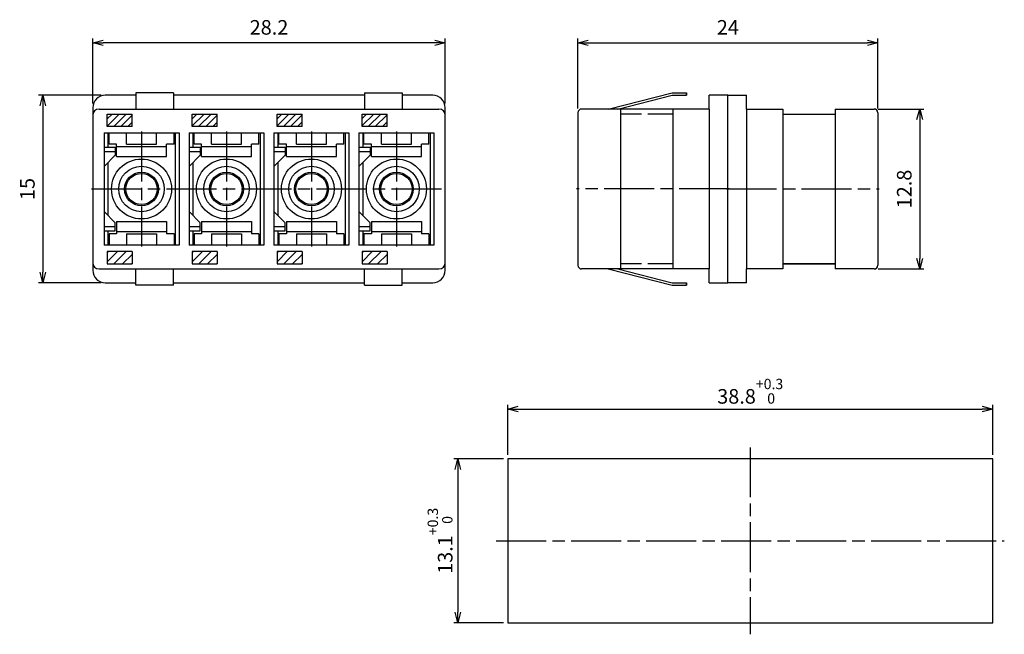
# Model space of a CAD drawing. Units: millimetres. Extents: x 237.2 to 316, y -7.1 to 42.1.
import ezdxf

# ---------------------------------------------------------------- set-up
doc = ezdxf.new("R2010")
doc.units = ezdxf.units.MM
doc.header["$LTSCALE"] = 0.333333
doc.linetypes.add('AM_ISO02W050', pattern=[7.5, 6, -1.5])
doc.linetypes.add('AM_ISO08W050', pattern=[18, 12, -1.5, 3, -1.5])
doc.layers.add('1', color=7, linetype='Continuous')
for name, color, linetype, lineweight in [('AM_3', 6, 'AM_ISO02W050', 25), ('AM_5', 3, 'Continuous', 25), ('AM_7', 4, 'AM_ISO08W050', 25), ('AM_8', 1, 'Continuous', 25)]:
    doc.layers.add(name, color=color, linetype=linetype, lineweight=lineweight)
doc.styles.get("Standard").update_dxf_attribs({"font": 'ISOCP.SHX', "bigfont": 'EXTFONT.SHX'})
doc.dimstyles.new('AM_JIS$0', dxfattribs={"dimscale": 0.333333, "dimtxt": 3.5, "dimasz": 2.5, "dimexe": 1, "dimexo": 1, "dimgap": 1.5, "dimtad": 3, "dimdsep": 46, "dimtxsty": 'STANDARD', "dimblk": 'OPEN30', "dimblk1": 'OPEN30', "dimblk2": 'OPEN30', "dimcen": 0, "dimclrd": 256, "dimclre": 256, "dimclrt": 2, "dimadec": 0, "dimazin": 2, "dimtp": 0.1, "dimtm": 0.1, "dimtfac": 0.71, "dimtdec": 3, "dimtmove": 0, "dimatfit": 3, "dimldrblk": 'OPEN30', "dimfxl": 1, "dimlwd": -1, "dimlwe": -1, "dimarcsym": 0})
pattern_1 = [(45, (253.51237, -332.7798), (-0.2828427, 0.2828427), [])]

# ---------------------------------------------------------------- blocks, each defined once
blk = doc.blocks.new('_Open30')
at = {"color": 0, "linetype": 'ByBlock', "lineweight": -2}
for p, q in [((-1, 0.268), (0, 0)), ((0, 0), (-1, -0.268)), ((0, 0), (-1, 0))]:
    blk.add_line(p, q, dxfattribs=at)
blk = doc.blocks.new('*D8')
at = {"layer": 'AM_5'}
for p, q in [((276.293, 7.243), (276.293, 11.243)), ((315.093, 7.243), (315.093, 11.243)), ((277.126, 10.909), (314.26, 10.909))]:
    blk.add_line(p, q, dxfattribs=at)
at = {"layer": 'Defpoints', "color": 0}
for p in [(315.093, 10.909), (276.293, 6.909), (315.093, 6.909)]:
    blk.add_point(p, dxfattribs=at)
at = {"layer": 'AM_5', "xscale": 0.8333333333333331, "yscale": 0.8333333333333331, "zscale": 0.8333333333333331, "rotation": 180}
blk.add_blockref('_Open30', (276.293, 10.909), dxfattribs=at)
at = {"layer": 'AM_5', "xscale": 0.8333333333333331, "yscale": 0.8333333333333331, "zscale": 0.8333333333333331}
blk.add_blockref('_Open30', (315.093, 10.909), dxfattribs=at)
at = {"layer": 'AM_5', "color": 2, "insert": (295.693, 12.331), "char_height": 1.16667, "attachment_point": 5}
blk.add_mtext('38.8{}{\\H0.71x;\\C3;\\S+0.3^  0;}', dxfattribs=at)
blk = doc.blocks.new('*D9')
at = {"layer": 'AM_5'}
for p, q in [((275.96, 6.909), (271.96, 6.909)), ((272.293, 6.076), (272.293, -5.357)), ((275.96, -6.191), (271.96, -6.191))]:
    blk.add_line(p, q, dxfattribs=at)
at = {"layer": 'Defpoints', "color": 0}
for p in [(276.293, 6.909), (272.293, -6.191), (276.293, -6.191)]:
    blk.add_point(p, dxfattribs=at)
at = {"layer": 'AM_5', "xscale": 0.8333333333333331, "yscale": 0.8333333333333331, "zscale": 0.8333333333333331}
for p, rotation in [((272.293, 6.909), 90), ((272.293, -6.191), 270)]:
    blk.add_blockref('_Open30', p, dxfattribs=dict(at, rotation=rotation))
at = {"layer": 'AM_5', "color": 2, "insert": (270.871, 0.359), "char_height": 1.16667, "attachment_point": 5, "rotation": 90}
blk.add_mtext('13.1{}{\\H0.71x;\\C3;\\S+0.3^  0;}', dxfattribs=at)
blk = doc.blocks.new('*D10')
at = {"layer": 'AM_5'}
for p, q in [((281.902, 34.951), (281.902, 40.551)), ((282.735, 40.217), (305.068, 40.217)), ((305.902, 34.951), (305.902, 40.551))]:
    blk.add_line(p, q, dxfattribs=at)
at = {"layer": 'Defpoints', "color": 0}
for p in [(305.902, 40.217), (281.902, 34.617), (305.902, 34.617)]:
    blk.add_point(p, dxfattribs=at)
at = {"layer": 'AM_5', "xscale": 0.8333333333333331, "yscale": 0.8333333333333331, "zscale": 0.8333333333333331, "rotation": 180}
blk.add_blockref('_Open30', (281.902, 40.217), dxfattribs=at)
at = {"layer": 'AM_5', "xscale": 0.8333333333333331, "yscale": 0.8333333333333331, "zscale": 0.8333333333333331}
blk.add_blockref('_Open30', (305.902, 40.217), dxfattribs=at)
at = {"layer": 'AM_5', "color": 2, "insert": (293.902, 41.301), "char_height": 1.1667, "attachment_point": 5}
blk.add_mtext('24', dxfattribs=at)
blk = doc.blocks.new('*D11')
at = {"layer": 'AM_5'}
for p, q in [((243.08, 35.351), (243.08, 40.551)), ((270.446, 40.217), (243.913, 40.217)), ((271.28, 35.351), (271.28, 40.551))]:
    blk.add_line(p, q, dxfattribs=at)
at = {"layer": 'Defpoints', "color": 0}
for p in [(243.08, 40.217), (243.08, 35.017), (271.28, 35.017)]:
    blk.add_point(p, dxfattribs=at)
at = {"layer": 'AM_5', "xscale": 0.8333333333333331, "yscale": 0.8333333333333331, "zscale": 0.8333333333333331, "rotation": 180}
blk.add_blockref('_Open30', (243.08, 40.217), dxfattribs=at)
at = {"layer": 'AM_5', "xscale": 0.8333333333333331, "yscale": 0.8333333333333331, "zscale": 0.8333333333333331}
blk.add_blockref('_Open30', (271.28, 40.217), dxfattribs=at)
at = {"layer": 'AM_5', "color": 2, "insert": (257.18, 41.301), "char_height": 1.1667, "attachment_point": 5}
blk.add_mtext('28.2', dxfattribs=at)
blk = doc.blocks.new('*D12')
at = {"layer": 'AM_5'}
for p, q in [((243.746, 36.017), (238.746, 36.017)), ((239.08, 35.184), (239.08, 21.851)), ((243.746, 21.017), (238.746, 21.017))]:
    blk.add_line(p, q, dxfattribs=at)
at = {"layer": 'Defpoints', "color": 0}
for p in [(244.08, 36.017), (239.08, 21.017), (244.08, 21.017)]:
    blk.add_point(p, dxfattribs=at)
at = {"layer": 'AM_5', "xscale": 0.8333333333333331, "yscale": 0.8333333333333331, "zscale": 0.8333333333333331}
for p, rotation in [((239.08, 36.017), 90), ((239.08, 21.017), 270)]:
    blk.add_blockref('_Open30', p, dxfattribs=dict(at, rotation=rotation))
at = {"layer": 'AM_5', "color": 2, "insert": (237.996, 28.517), "char_height": 1.1667, "attachment_point": 5, "rotation": 90}
blk.add_mtext('15', dxfattribs=at)
blk = doc.blocks.new('*D13')
at = {"layer": 'AM_5'}
for p, q in [((305.935, 34.917), (309.585, 34.917)), ((309.252, 34.084), (309.252, 22.951)), ((305.935, 22.117), (309.585, 22.117))]:
    blk.add_line(p, q, dxfattribs=at)
at = {"layer": 'Defpoints', "color": 0}
for p in [(305.602, 34.917), (305.602, 22.117), (309.252, 22.117)]:
    blk.add_point(p, dxfattribs=at)
at = {"layer": 'AM_5', "xscale": 0.8333333333333331, "yscale": 0.8333333333333331, "zscale": 0.8333333333333331}
for p, rotation in [((309.252, 34.917), 90), ((309.252, 22.117), 270)]:
    blk.add_blockref('_Open30', p, dxfattribs=dict(at, rotation=rotation))
at = {"layer": 'AM_5', "color": 2, "insert": (308.168, 28.517), "char_height": 1.1667, "attachment_point": 5, "rotation": 90}
blk.add_mtext('12.8', dxfattribs=at)

msp = doc.modelspace()

# ---------------------------------------------------------------- hatches: boundary and pattern name
at = {"layer": 'AM_8'}
h = msp.add_hatch(dxfattribs=at)
h.set_pattern_fill('_U', color=256, scale=0.4, angle=45, style=0, pattern_type=0)
h.set_pattern_definition(pattern_1)
h.paths.add_polyline_path([(244.23, 33.517), (246.23, 33.517), (246.23, 34.517), (244.23, 34.517)])
h = msp.add_hatch(dxfattribs=at)
h.set_pattern_fill('_U', color=256, scale=0.4, angle=45, style=0, pattern_type=0)
h.set_pattern_definition(pattern_1)
h.paths.add_polyline_path([(251.03, 33.517), (253.03, 33.517), (253.03, 34.517), (251.03, 34.517)])
h = msp.add_hatch(dxfattribs=at)
h.set_pattern_fill('_U', color=256, scale=0.4, angle=45, style=0, pattern_type=0)
h.set_pattern_definition(pattern_1)
h.paths.add_polyline_path([(257.83, 33.517), (259.83, 33.517), (259.83, 34.517), (257.83, 34.517)])
h = msp.add_hatch(dxfattribs=at)
h.set_pattern_fill('_U', color=256, scale=0.4, angle=45, style=0, pattern_type=0)
h.set_pattern_definition(pattern_1)
h.paths.add_polyline_path([(264.63, 33.517), (266.63, 33.517), (266.63, 34.517), (264.63, 34.517)])
h = msp.add_hatch(dxfattribs=at)
h.set_pattern_fill('_U', color=256, scale=0.5, angle=45, style=0, pattern_type=0)
h.set_pattern_definition([(45, (233.11237, -332.7798), (-0.3535534, 0.3535534), [])])
h.paths.add_polyline_path([(246.23, 22.517), (246.23, 23.517), (244.23, 23.517), (244.23, 22.517), (245.455, 22.517)])
h = msp.add_hatch(dxfattribs=at)
h.set_pattern_fill('_U', color=256, scale=0.5, angle=45, style=0, pattern_type=0)
h.set_pattern_definition([(45, (239.91237, -332.7798), (-0.3535534, 0.3535534), [])])
h.paths.add_polyline_path([(253.03, 22.517), (253.03, 23.517), (251.03, 23.517), (251.03, 22.517), (252.255, 22.517)])
h = msp.add_hatch(dxfattribs=at)
h.set_pattern_fill('_U', color=256, scale=0.5, angle=45, style=0, pattern_type=0)
h.set_pattern_definition([(45, (246.71237, -332.7798), (-0.3535534, 0.3535534), [])])
h.paths.add_polyline_path([(259.83, 22.517), (259.83, 23.517), (257.83, 23.517), (257.83, 22.517), (259.055, 22.517)])
h = msp.add_hatch(dxfattribs=at)
h.set_pattern_fill('_U', color=256, scale=0.5, angle=45, style=0, pattern_type=0)
h.set_pattern_definition([(45, (253.51237, -332.7798), (-0.3535534, 0.3535534), [])])
h.paths.add_polyline_path([(266.63, 22.517), (266.63, 23.517), (264.63, 23.517), (264.63, 22.517), (265.855, 22.517)])

# ---------------------------------------------------------------- linework, layer by layer
at = {"color": 61}
for p, q in [((246.53, 36.017), (244.08, 36.017)), ((246.53, 36.217), (246.53, 36.017)), ((249.53, 36.217), (246.53, 36.217)), ((249.53, 36.217), (249.53, 36.017)), ((264.83, 36.017), (249.53, 36.017)), ((264.83, 36.217), (264.83, 36.017)), ((264.83, 36.217), (267.83, 36.217)), ((267.83, 36.217), (267.83, 36.017)), ((270.28, 36.017), (267.83, 36.017)), ((293.902, 36.017), (292.402, 36.017)), ((292.402, 34.917), (292.402, 36.017)), ((293.902, 36.017), (295.402, 36.017)), ((295.402, 34.917), (295.402, 36.017)), ((243.08, 35.017), (243.08, 22.017)), ((271.28, 22.017), (271.28, 35.017)), ((292.402, 34.917), (282.202, 34.917)), ((295.402, 34.917), (298.302, 34.917)), ((298.302, 34.917), (298.302, 34.517)), ((302.502, 34.917), (302.502, 34.517)), ((302.502, 34.917), (305.602, 34.917)), ((281.902, 34.617), (281.902, 22.417)), ((298.302, 34.517), (302.502, 34.517)), ((305.902, 34.617), (305.902, 22.417)), ((292.402, 22.117), (282.202, 22.117)), ((292.402, 21.017), (292.402, 22.117)), ((295.402, 21.017), (295.402, 22.117)), ((298.302, 22.117), (295.402, 22.117)), ((298.302, 22.517), (302.502, 22.517)), ((298.302, 22.517), (298.302, 22.117)), ((302.502, 22.517), (302.502, 22.117)), ((305.602, 22.117), (302.502, 22.117)), ((244.08, 21.017), (246.53, 21.017)), ((246.53, 20.817), (246.53, 21.017)), ((249.53, 20.817), (246.53, 20.817)), ((249.53, 21.017), (264.83, 21.017)), ((249.53, 20.817), (249.53, 21.017)), ((264.83, 20.817), (264.83, 21.017)), ((264.83, 20.817), (267.83, 20.817)), ((267.83, 21.017), (270.28, 21.017)), ((267.83, 20.817), (267.83, 21.017)), ((292.402, 21.017), (293.902, 21.017)), ((295.402, 21.017), (293.902, 21.017))]:
    msp.add_line(p, q, dxfattribs=at)
for p, q in [((246.53, 36.017), (246.53, 34.917)), ((249.53, 36.017), (249.53, 34.917)), ((264.83, 36.017), (264.83, 34.917)), ((267.83, 36.017), (267.83, 34.917)), ((290.602, 36.217), (290.602, 36.02)), ((293.902, 21.017), (293.902, 36.017)), ((243.58, 34.917), (270.78, 34.917)), ((285.302, 34.917), (285.302, 22.117)), ((289.502, 34.917), (289.502, 22.117)), ((292.402, 34.917), (292.402, 22.117)), ((295.402, 34.917), (295.402, 22.117)), ((244.23, 33.517), (244.23, 34.517)), ((244.23, 34.517), (246.23, 34.517)), ((246.23, 33.517), (246.23, 34.517)), ((251.03, 33.517), (251.03, 34.517)), ((251.03, 34.517), (253.03, 34.517)), ((253.03, 33.517), (253.03, 34.517)), ((257.83, 33.517), (257.83, 34.517)), ((257.83, 34.517), (259.83, 34.517)), ((259.83, 33.517), (259.83, 34.517)), ((264.63, 33.517), (264.63, 34.517)), ((264.63, 34.517), (266.63, 34.517)), ((266.63, 33.517), (266.63, 34.517)), ((298.302, 34.517), (298.302, 22.517)), ((302.502, 34.517), (302.502, 22.517)), ((246.23, 33.517), (244.23, 33.517)), ((253.03, 33.517), (251.03, 33.517)), ((259.83, 33.517), (257.83, 33.517)), ((266.63, 33.517), (264.63, 33.517)), ((243.98, 33.017), (249.98, 33.017)), ((243.98, 33.017), (243.98, 24.017)), ((244.28, 33.017), (244.28, 31.867)), ((244.38, 32.117), (244.38, 33.017)), ((245.78, 32.117), (245.78, 33.017)), ((248.18, 32.117), (248.18, 33.017)), ((249.58, 32.117), (249.58, 33.017)), ((249.68, 33.017), (249.68, 24.017)), ((249.98, 33.017), (249.98, 24.017)), ((250.78, 33.017), (256.78, 33.017)), ((250.78, 33.017), (250.78, 24.017)), ((251.08, 33.017), (251.08, 31.867)), ((251.18, 32.117), (251.18, 33.017)), ((252.58, 32.117), (252.58, 33.017)), ((254.98, 32.117), (254.98, 33.017)), ((256.38, 32.117), (256.38, 33.017)), ((256.48, 33.017), (256.48, 24.017)), ((256.78, 33.017), (256.78, 24.017)), ((257.58, 33.017), (263.58, 33.017)), ((257.58, 33.017), (257.58, 24.017)), ((257.88, 33.017), (257.88, 31.867)), ((257.98, 32.117), (257.98, 33.017)), ((259.38, 32.117), (259.38, 33.017)), ((261.78, 32.117), (261.78, 33.017)), ((263.18, 32.117), (263.18, 33.017)), ((263.28, 33.017), (263.28, 24.017)), ((263.58, 33.017), (263.58, 24.017)), ((264.38, 33.017), (270.38, 33.017)), ((264.38, 33.017), (264.38, 24.017)), ((264.68, 33.017), (264.68, 31.867)), ((264.78, 32.117), (264.78, 33.017)), ((266.18, 32.117), (266.18, 33.017)), ((268.58, 32.117), (268.58, 33.017)), ((269.98, 32.117), (269.98, 33.017)), ((270.08, 33.017), (270.08, 24.017)), ((270.38, 33.017), (270.38, 24.017)), ((243.98, 31.867), (244.88, 31.867)), ((244.98, 32.117), (244.38, 32.117)), ((244.88, 31.867), (244.88, 31.217)), ((244.98, 31.117), (244.98, 32.117)), ((244.98, 31.917), (248.98, 31.917)), ((245.78, 32.117), (248.18, 32.117)), ((248.98, 31.117), (248.98, 32.117)), ((249.58, 32.117), (248.98, 32.117)), ((250.78, 31.867), (251.68, 31.867)), ((251.78, 32.117), (251.18, 32.117)), ((251.68, 31.867), (251.68, 31.217)), ((251.78, 31.117), (251.78, 32.117)), ((251.78, 31.917), (255.78, 31.917)), ((252.58, 32.117), (254.98, 32.117)), ((255.78, 31.117), (255.78, 32.117)), ((256.38, 32.117), (255.78, 32.117)), ((257.58, 31.867), (258.48, 31.867)), ((258.58, 32.117), (257.98, 32.117)), ((258.48, 31.867), (258.48, 31.217)), ((258.58, 31.117), (258.58, 32.117)), ((258.58, 31.917), (262.58, 31.917)), ((259.38, 32.117), (261.78, 32.117)), ((262.58, 31.117), (262.58, 32.117)), ((263.18, 32.117), (262.58, 32.117)), ((264.38, 31.867), (265.28, 31.867)), ((265.38, 32.117), (264.78, 32.117)), ((265.28, 31.867), (265.28, 31.217)), ((265.38, 31.117), (265.38, 32.117)), ((265.38, 31.917), (269.38, 31.917)), ((266.18, 32.117), (268.58, 32.117)), ((269.38, 31.117), (269.38, 32.117)), ((269.98, 32.117), (269.38, 32.117)), ((243.98, 31.517), (244.88, 31.517)), ((243.98, 30.317), (244.88, 31.217)), ((244.98, 31.117), (248.98, 31.117)), ((250.78, 31.517), (251.68, 31.517)), ((250.78, 30.317), (251.68, 31.217)), ((251.78, 31.117), (255.78, 31.117)), ((257.58, 31.517), (258.48, 31.517)), ((257.58, 30.317), (258.48, 31.217)), ((258.58, 31.117), (262.58, 31.117)), ((264.38, 31.517), (265.28, 31.517)), ((264.38, 30.317), (265.28, 31.217)), ((265.38, 31.117), (269.38, 31.117)), ((244.28, 30.617), (244.28, 26.417)), ((251.08, 30.617), (251.08, 26.417)), ((257.88, 30.617), (257.88, 26.417)), ((264.68, 30.617), (264.68, 26.417)), ((243.98, 26.717), (244.88, 25.817)), ((250.78, 26.717), (251.68, 25.817)), ((257.58, 26.717), (258.48, 25.817)), ((264.38, 26.717), (265.28, 25.817)), ((243.98, 25.517), (244.88, 25.517)), ((244.88, 25.167), (244.88, 25.817)), ((244.98, 25.917), (248.98, 25.917)), ((244.98, 25.917), (244.98, 24.917)), ((248.98, 25.917), (248.98, 24.917)), ((250.78, 25.517), (251.68, 25.517)), ((251.68, 25.167), (251.68, 25.817)), ((251.78, 25.917), (255.78, 25.917)), ((251.78, 25.917), (251.78, 24.917)), ((255.78, 25.917), (255.78, 24.917)), ((257.58, 25.517), (258.48, 25.517)), ((258.48, 25.167), (258.48, 25.817)), ((258.58, 25.917), (262.58, 25.917)), ((258.58, 25.917), (258.58, 24.917)), ((262.58, 25.917), (262.58, 24.917)), ((264.38, 25.517), (265.28, 25.517)), ((265.28, 25.167), (265.28, 25.817)), ((265.38, 25.917), (269.38, 25.917)), ((265.38, 25.917), (265.38, 24.917)), ((269.38, 25.917), (269.38, 24.917)), ((243.98, 25.167), (244.88, 25.167)), ((244.28, 25.167), (244.28, 24.017)), ((244.38, 24.917), (244.38, 24.017)), ((244.98, 24.917), (244.38, 24.917)), ((244.98, 25.117), (248.98, 25.117)), ((245.78, 24.917), (245.78, 24.017)), ((245.78, 24.917), (248.18, 24.917)), ((248.18, 24.917), (248.18, 24.017)), ((249.58, 24.917), (248.98, 24.917)), ((249.58, 24.917), (249.58, 24.017)), ((250.78, 25.167), (251.68, 25.167)), ((251.08, 25.167), (251.08, 24.017)), ((251.18, 24.917), (251.18, 24.017)), ((251.78, 24.917), (251.18, 24.917)), ((251.78, 25.117), (255.78, 25.117)), ((252.58, 24.917), (252.58, 24.017)), ((252.58, 24.917), (254.98, 24.917)), ((254.98, 24.917), (254.98, 24.017)), ((256.38, 24.917), (255.78, 24.917)), ((256.38, 24.917), (256.38, 24.017)), ((257.58, 25.167), (258.48, 25.167)), ((257.88, 25.167), (257.88, 24.017)), ((257.98, 24.917), (257.98, 24.017)), ((258.58, 24.917), (257.98, 24.917)), ((258.58, 25.117), (262.58, 25.117)), ((259.38, 24.917), (259.38, 24.017)), ((259.38, 24.917), (261.78, 24.917)), ((261.78, 24.917), (261.78, 24.017)), ((263.18, 24.917), (262.58, 24.917)), ((263.18, 24.917), (263.18, 24.017)), ((264.38, 25.167), (265.28, 25.167)), ((264.68, 25.167), (264.68, 24.017)), ((264.78, 24.917), (264.78, 24.017)), ((265.38, 24.917), (264.78, 24.917)), ((265.38, 25.117), (269.38, 25.117)), ((266.18, 24.917), (266.18, 24.017)), ((266.18, 24.917), (268.58, 24.917)), ((268.58, 24.917), (268.58, 24.017)), ((269.98, 24.917), (269.38, 24.917)), ((269.98, 24.917), (269.98, 24.017)), ((249.98, 24.017), (243.98, 24.017)), ((256.78, 24.017), (250.78, 24.017)), ((263.58, 24.017), (257.58, 24.017)), ((270.38, 24.017), (264.38, 24.017)), ((244.23, 23.517), (244.23, 22.517)), ((246.23, 23.517), (244.23, 23.517)), ((246.23, 23.517), (246.23, 22.517)), ((251.03, 23.517), (251.03, 22.517)), ((253.03, 23.517), (251.03, 23.517)), ((253.03, 23.517), (253.03, 22.517)), ((257.83, 23.517), (257.83, 22.517)), ((259.83, 23.517), (257.83, 23.517)), ((259.83, 23.517), (259.83, 22.517)), ((264.63, 23.517), (264.63, 22.517)), ((266.63, 23.517), (264.63, 23.517)), ((266.63, 23.517), (266.63, 22.517)), ((243.58, 22.117), (270.78, 22.117)), ((244.23, 22.517), (246.23, 22.517)), ((246.53, 21.017), (246.53, 22.117)), ((249.53, 21.017), (249.53, 22.117)), ((251.03, 22.517), (253.03, 22.517)), ((257.83, 22.517), (259.83, 22.517)), ((264.63, 22.517), (266.63, 22.517)), ((264.83, 21.017), (264.83, 22.117)), ((267.83, 21.017), (267.83, 22.117)), ((302.502, 22.517), (298.302, 22.517)), ((290.602, 20.817), (290.602, 21.015))]:
    msp.add_line(p, q)
msp.add_lwpolyline([(276.293, -6.191), (315.093, -6.191), (315.093, 6.909), (276.293, 6.909)], close=True)
for centre, radius in [((246.98, 28.517), 2.4), ((253.78, 28.517), 2.4), ((260.58, 28.517), 2.4), ((267.38, 28.517), 2.4), ((246.98, 28.517), 1.823), ((253.78, 28.517), 1.823), ((260.58, 28.517), 1.823), ((267.38, 28.517), 1.823), ((246.98, 28.517), 1.35), ((246.98, 28.517), 1.25), ((253.78, 28.517), 1.35), ((253.78, 28.517), 1.25), ((260.58, 28.517), 1.35), ((260.58, 28.517), 1.25), ((267.38, 28.517), 1.35), ((267.38, 28.517), 1.25)]:
    msp.add_circle(centre, radius)
for centre, radius, start, end in [((244.08, 35.017), 1, 90, 180), ((270.28, 35.017), 1, 0, 90), ((282.202, 34.617), 0.3, 90, 180), ((305.602, 34.617), 0.3, 0, 90), ((282.202, 22.417), 0.3, 180, 270), ((305.602, 22.417), 0.3, 270, 0), ((244.08, 22.017), 1, 180, 270), ((270.28, 22.017), 1, 270, 0)]:
    msp.add_arc(centre, radius, start, end, dxfattribs=at)
for centre, start, end in [((243.58, 34.417), 90, 180), ((270.78, 34.417), 0, 90), ((243.58, 22.617), 180, 270), ((270.78, 22.617), 270, 0)]:
    msp.add_arc(centre, 0.5, start, end)
at = {"layer": '1', "linetype": 'Continuous'}
for p, q in [((284.324, 34.917), (289.433, 36.217)), ((285.102, 34.917), (289.453, 36.02)), ((289.433, 36.217), (290.602, 36.217)), ((289.453, 36.02), (290.602, 36.02)), ((290.602, 36.02), (290.602, 36.217)), ((284.324, 22.117), (289.433, 20.817)), ((285.102, 22.117), (289.453, 21.015)), ((289.433, 20.817), (290.602, 20.817)), ((289.453, 21.015), (290.602, 21.015)), ((290.602, 21.015), (290.602, 20.817))]:
    msp.add_line(p, q, dxfattribs=at)
at = {"layer": 'AM_3'}
for p, q in [((289.502, 34.517), (285.302, 34.517)), ((289.502, 22.517), (285.302, 22.517))]:
    msp.add_line(p, q, dxfattribs=at)
at = {"layer": 'AM_7'}
for p, q in [((246.98, 33.117), (246.98, 23.917)), ((253.78, 33.117), (253.78, 23.917)), ((260.58, 33.117), (260.58, 23.917)), ((267.38, 33.117), (267.38, 23.917)), ((242.98, 28.517), (271.38, 28.517)), ((294.002, 28.517), (281.802, 28.517)), ((293.802, 28.517), (306.002, 28.517)), ((295.693, 7.841), (295.693, -7.122)), ((275.362, 0.359), (316.024, 0.359))]:
    msp.add_line(p, q, dxfattribs=at)

# ---------------------------------------------------------------- dimensions: what is measured, and where the dimension line sits
at = {"layer": 'AM_5'}
for base, p1, p2, picture, middle in [((243.08, 40.217), (271.28, 35.017), (243.08, 35.017), '*D11', (257.18, 41.301)), ((305.902, 40.217), (281.902, 34.617), (305.902, 34.617), '*D10', (293.902, 41.301))]:
    dim = msp.add_linear_dim(base=base, p1=p1, p2=p2, dimstyle='AM_JIS$0', dxfattribs=at)
    dim.commit()
    dim.dimension.update_dxf_attribs({"geometry": picture, "text_midpoint": middle})
for base, p1, p2, picture, middle in [((239.08, 21.017), (244.08, 36.017), (244.08, 21.017), '*D12', (237.996, 28.517)), ((309.252, 22.117), (305.602, 34.917), (305.602, 22.117), '*D13', (308.168, 28.517))]:
    dim = msp.add_linear_dim(base=base, p1=p1, p2=p2, angle=90, dimstyle='AM_JIS$0', dxfattribs=at)
    dim.commit()
    dim.dimension.update_dxf_attribs({"geometry": picture, "text_midpoint": middle})
dim = msp.add_linear_dim(base=(315.093, 10.909), p1=(276.293, 6.909), p2=(315.093, 6.909), text='<>{}{\\H0.71x;\\C3;\\S+0.3^  0;}', dimstyle='AM_JIS$0', override={"dimtp": 0.3, "dimtm": 0, "dimtdec": 3, "dimtzin": 8}, dxfattribs=at)
dim.commit()
dim.dimension.update_dxf_attribs({"geometry": '*D8', "text_midpoint": (295.693, 12.331)})
dim = msp.add_linear_dim(base=(272.293, -6.191), p1=(276.293, 6.909), p2=(276.293, -6.191), angle=90, text='<>{}{\\H0.71x;\\C3;\\S+0.3^  0;}', dimstyle='AM_JIS$0', override={"dimtp": 0.3, "dimtm": 0, "dimtdec": 3, "dimtzin": 8}, dxfattribs=at)
dim.commit()
dim.dimension.update_dxf_attribs({"geometry": '*D9', "text_midpoint": (270.871, 0.359)})

doc.saveas('drawing.dxf')
